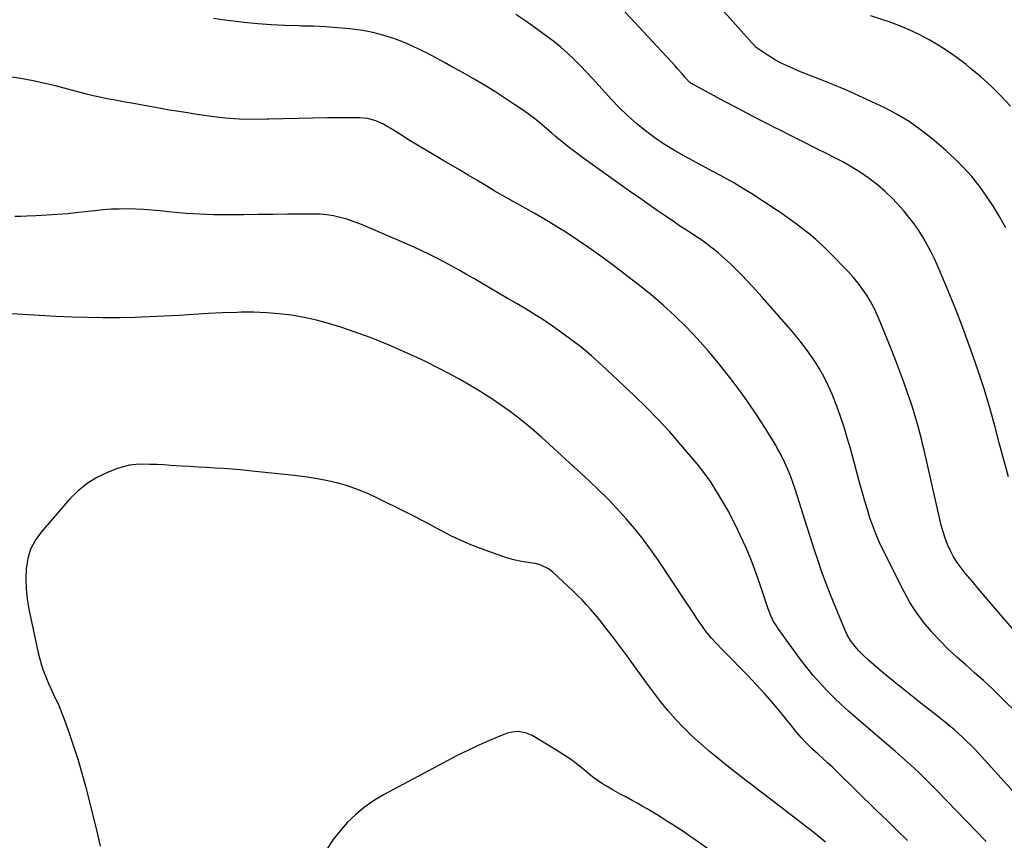
# Model space of a CAD drawing. Units: inches. Extents: x 1846639 to 1851947, y 442343 to 447668.
# Drawn here: x 1850926 to 1851482, y 444210 to 444673 of the extents above; entities that cross this region are included whole.
import ezdxf

# ---------------------------------------------------------------- set-up
doc = ezdxf.new("R2010")
doc.units = ezdxf.units.IN
doc.header["$MEASUREMENT"] = 0
doc.layers.add('7', color=7, linetype='Continuous')
doc.layers.add('8', color=7, linetype='Continuous')

msp = doc.modelspace()

# ---------------------------------------------------------------- linework, layer by layer
at = {"layer": '7', "color": 18}
for points in [[(1851483.01, 444555.51, 1894), (1851479.62, 444561.6, 1894), (1851476.04, 444567.57, 1894), (1851472.18, 444573.36, 1894), (1851468.14, 444579.03, 1894), (1851463.79, 444584.46, 1894), (1851459.21, 444589.67, 1894), (1851454.29, 444594.57, 1894), (1851449.15, 444599.26, 1894), (1851441.17, 444606.05, 1894), (1851434.93, 444610.96, 1894), (1851428.46, 444615.52, 1894), (1851421.66, 444619.56, 1894), (1851414.64, 444623.26, 1894), (1851407.3, 444626.76, 1894), (1851400.02, 444630.14, 1894), (1851392.7, 444633.4, 1894), (1851385.3, 444636.5, 1894), (1851377.85, 444639.49, 1894), (1851368.03, 444643.3, 1894), (1851365.47, 444644.33, 1894), (1851362.93, 444645.4, 1894), (1851360.42, 444646.53, 1894), (1851357.93, 444647.7, 1894), (1851355.48, 444648.95, 1894), (1851353.06, 444650.27, 1894), (1851350.7, 444651.68, 1894), (1851348.38, 444653.15, 1894), (1851343.78, 444656.19, 1894), (1851342.18, 444657.42, 1894), (1851339.82, 444659.83, 1894), (1851314.82, 444688.05, 1894)], [(1851484.55, 444415.05, 1892), (1851481.85, 444424.63, 1892), (1851479.25, 444434.23, 1892), (1851476.92, 444443.08, 1892), (1851473.91, 444453.94, 1892), (1851470.71, 444464.74, 1892), (1851467.21, 444475.45, 1892), (1851463.51, 444486.1, 1892), (1851461, 444493.03, 1892), (1851457.92, 444501.29, 1892), (1851454.75, 444509.52, 1892), (1851451.44, 444517.69, 1892), (1851448.04, 444525.83, 1892), (1851444.78, 444533.43, 1892), (1851442.86, 444537.7, 1892), (1851440.82, 444541.9, 1892), (1851438.63, 444546.03, 1892), (1851436.32, 444550.1, 1892), (1851433.83, 444554.05, 1892), (1851431.19, 444557.9, 1892), (1851428.35, 444561.6, 1892), (1851425.37, 444565.2, 1892), (1851423.17, 444567.7, 1892), (1851419.16, 444571.98, 1892), (1851414.96, 444576.05, 1892), (1851410.5, 444579.83, 1892), (1851405.86, 444583.42, 1892), (1851401.01, 444586.73, 1892), (1851396.06, 444589.87, 1892), (1851390.96, 444592.78, 1892), (1851385.77, 444595.52, 1892), (1851382.48, 444597.15, 1892), (1851375.58, 444600.59, 1892), (1851368.67, 444604.04, 1892), (1851361.78, 444607.5, 1892), (1851354.89, 444610.98, 1892), (1851353.93, 444611.46, 1892), (1851346.59, 444615.21, 1892), (1851339.25, 444619, 1892), (1851331.95, 444622.84, 1892), (1851324.67, 444626.71, 1892), (1851305.26, 444637.12, 1892), (1851305.06, 444637.24, 1892), (1851304.6, 444637.62, 1892), (1851301.92, 444640.68, 1892), (1851300.54, 444642.26, 1892), (1851297.74, 444645.37, 1892), (1851296.32, 444646.91, 1892), (1851265.74, 444679.83, 1892)], [(1851485.72, 444624.29, 1896), (1851480.31, 444629.96, 1896), (1851474.74, 444635.45, 1896), (1851468.93, 444640.69, 1896), (1851462.95, 444645.75, 1896), (1851460.57, 444647.68, 1896), (1851455.57, 444651.51, 1896), (1851450.44, 444655.16, 1896), (1851445.12, 444658.53, 1896), (1851439.68, 444661.72, 1896), (1851434.08, 444664.62, 1896), (1851428.39, 444667.32, 1896), (1851422.57, 444669.72, 1896), (1851416.66, 444671.92, 1896), (1851414.09, 444672.8, 1896), (1851406.83, 444675.27, 1896)], [(1851491.54, 444279.65, 1888), (1851480.02, 444290.98, 1888), (1851475.23, 444295.6, 1888), (1851470.38, 444300.14, 1888), (1851465.42, 444304.58, 1888), (1851460.4, 444308.94, 1888), (1851455.42, 444313.35, 1888), (1851450.56, 444317.87, 1888), (1851445.88, 444322.59, 1888), (1851441.32, 444327.42, 1888), (1851441.02, 444327.75, 1888), (1851436.63, 444333.01, 1888), (1851432.54, 444338.47, 1888), (1851428.91, 444344.25, 1888), (1851425.59, 444350.24, 1888), (1851413.61, 444374.07, 1888), (1851411.54, 444378.46, 1888), (1851409.61, 444382.9, 1888), (1851407.9, 444387.43, 1888), (1851406.33, 444392.01, 1888), (1851404.9, 444396.65, 1888), (1851403.5, 444401.3, 1888), (1851402.16, 444405.97, 1888), (1851400.85, 444410.65, 1888), (1851395.28, 444431.02, 1888), (1851393.54, 444437.07, 1888), (1851391.7, 444443.08, 1888), (1851389.7, 444449.05, 1888), (1851387.61, 444454.98, 1888), (1851386.94, 444456.81, 1888), (1851384.96, 444461.74, 1888), (1851382.82, 444466.6, 1888), (1851380.41, 444471.33, 1888), (1851377.84, 444475.97, 1888), (1851375.02, 444480.48, 1888), (1851372.06, 444484.89, 1888), (1851368.88, 444489.15, 1888), (1851365.56, 444493.3, 1888), (1851361.8, 444497.77, 1888), (1851356.44, 444504.03, 1888), (1851351.02, 444510.25, 1888), (1851345.52, 444516.39, 1888), (1851339.95, 444522.47, 1888), (1851334.05, 444528.82, 1888), (1851330.9, 444532.08, 1888), (1851327.66, 444535.26, 1888), (1851324.3, 444538.31, 1888), (1851320.86, 444541.27, 1888), (1851319.36, 444542.51, 1888), (1851316.57, 444544.74, 1888), (1851313.74, 444546.89, 1888), (1851310.82, 444548.94, 1888), (1851307.85, 444550.92, 1888), (1851304.86, 444552.86, 1888), (1851301.87, 444554.82, 1888), (1851298.9, 444556.8, 1888), (1851295.94, 444558.79, 1888), (1851291.39, 444561.88, 1888), (1851286.17, 444565.45, 1888), (1851280.97, 444569.04, 1888), (1851275.8, 444572.67, 1888), (1851270.64, 444576.32, 1888), (1851242.93, 444596.09, 1888), (1851240.84, 444597.62, 1888), (1851238.77, 444599.17, 1888), (1851236.72, 444600.76, 1888), (1851234.7, 444602.37, 1888), (1851232.7, 444604.02, 1888), (1851230.7, 444605.68, 1888), (1851228.73, 444607.35, 1888), (1851226.76, 444609.04, 1888), (1851223.89, 444611.53, 1888), (1851220.45, 444614.41, 1888), (1851216.95, 444617.2, 1888), (1851213.35, 444619.88, 1888), (1851209.69, 444622.47, 1888), (1851205.9, 444625.06, 1888), (1851200.25, 444628.82, 1888), (1851194.54, 444632.48, 1888), (1851188.74, 444636, 1888), (1851182.88, 444639.42, 1888), (1851175.34, 444643.7, 1888), (1851170.81, 444646.25, 1888), (1851166.26, 444648.78, 1888), (1851161.7, 444651.27, 1888), (1851157.12, 444653.74, 1888), (1851152.48, 444656.09, 1888), (1851147.79, 444658.3, 1888), (1851143, 444660.3, 1888), (1851138.15, 444662.17, 1888), (1851136.95, 444662.61, 1888), (1851131.4, 444664.38, 1888), (1851125.79, 444665.87, 1888), (1851120.09, 444666.95, 1888), (1851114.32, 444667.75, 1888), (1851112.51, 444667.93, 1888), (1851105.78, 444668.52, 1888), (1851099.05, 444668.99, 1888), (1851092.3, 444669.28, 1888), (1851085.55, 444669.45, 1888), (1851083.73, 444669.48, 1888), (1851076.07, 444669.68, 1888), (1851068.42, 444670.05, 1888), (1851060.79, 444670.66, 1888), (1851053.17, 444671.42, 1888), (1851048.65, 444671.94, 1888), (1851042.19, 444672.79, 1888), (1851035.76, 444673.78, 1888)], [(1851493.05, 444231.09, 1886), (1851467.52, 444259.2, 1886), (1851465.36, 444261.52, 1886), (1851463.16, 444263.8, 1886), (1851460.9, 444266.03, 1886), (1851458.6, 444268.21, 1886), (1851456.25, 444270.34, 1886), (1851453.87, 444272.43, 1886), (1851451.43, 444274.46, 1886), (1851448.97, 444276.46, 1886), (1851442.6, 444281.48, 1886), (1851436.92, 444285.96, 1886), (1851431.26, 444290.46, 1886), (1851425.61, 444294.97, 1886), (1851419.97, 444299.49, 1886), (1851414.06, 444304.25, 1886), (1851411.15, 444306.66, 1886), (1851408.29, 444309.13, 1886), (1851405.5, 444311.68, 1886), (1851402.77, 444314.3, 1886), (1851400.02, 444317, 1886), (1851398.74, 444318.34, 1886), (1851396.41, 444321.2, 1886), (1851395.36, 444322.72, 1886), (1851393.5, 444325.92, 1886), (1851391.96, 444329.28, 1886), (1851384.14, 444348.54, 1886), (1851381.65, 444354.91, 1886), (1851379.26, 444361.32, 1886), (1851377.03, 444367.78, 1886), (1851374.9, 444374.28, 1886), (1851372.85, 444380.81, 1886), (1851370.79, 444387.34, 1886), (1851368.71, 444393.86, 1886), (1851366.63, 444400.38, 1886), (1851364.17, 444408.08, 1886), (1851362.88, 444411.85, 1886), (1851361.5, 444415.58, 1886), (1851359.98, 444419.26, 1886), (1851358.37, 444422.9, 1886), (1851356.61, 444426.48, 1886), (1851354.78, 444430.01, 1886), (1851352.81, 444433.47, 1886), (1851350.76, 444436.89, 1886), (1851346.93, 444443, 1886), (1851342.81, 444449.37, 1886), (1851338.58, 444455.67, 1886), (1851334.19, 444461.85, 1886), (1851329.68, 444467.96, 1886), (1851326.5, 444472.14, 1886), (1851320.87, 444479.26, 1886), (1851315.07, 444486.23, 1886), (1851308.99, 444492.97, 1886), (1851302.74, 444499.55, 1886), (1851296.23, 444505.87, 1886), (1851289.55, 444512.01, 1886), (1851282.63, 444517.87, 1886), (1851275.54, 444523.54, 1886), (1851260.1, 444535.37, 1886), (1851253.87, 444540.01, 1886), (1851247.56, 444544.52, 1886), (1851241.13, 444548.85, 1886), (1851234.61, 444553.06, 1886), (1851230.5, 444555.64, 1886), (1851225.95, 444558.43, 1886), (1851221.38, 444561.17, 1886), (1851216.75, 444563.84, 1886), (1851212.1, 444566.45, 1886), (1851207.04, 444569.23, 1886), (1851204.9, 444570.42, 1886), (1851200.63, 444572.83, 1886), (1851198.5, 444574.05, 1886), (1851194.27, 444576.53, 1886), (1851190.06, 444579.05, 1886), (1851184.51, 444582.42, 1886), (1851179.63, 444585.35, 1886), (1851174.73, 444588.26, 1886), (1851169.81, 444591.13, 1886), (1851164.88, 444593.98, 1886), (1851162.03, 444595.6, 1886), (1851156.93, 444598.57, 1886), (1851151.86, 444601.59, 1886), (1851146.85, 444604.68, 1886), (1851141.86, 444607.83, 1886), (1851136, 444611.6, 1886), (1851133.94, 444612.84, 1886), (1851131.83, 444614, 1886), (1851127.45, 444615.99, 1886), (1851122.88, 444617.31, 1886), (1851118.14, 444617.72, 1886), (1851100.21, 444617.56, 1886), (1851091.9, 444617.45, 1886), (1851083.6, 444617.3, 1886), (1851075.29, 444617.08, 1886), (1851066.98, 444616.83, 1886), (1851066.29, 444616.8, 1886), (1851058.34, 444616.73, 1886), (1851050.4, 444616.93, 1886), (1851042.49, 444617.54, 1886), (1851034.58, 444618.42, 1886), (1851026.7, 444619.56, 1886), (1851018.83, 444620.76, 1886), (1851010.97, 444622.06, 1886), (1851003.12, 444623.43, 1886), (1850994.68, 444624.96, 1886), (1850990.85, 444625.65, 1886), (1850987.03, 444626.34, 1886), (1850983.2, 444627.03, 1886), (1850979.38, 444627.71, 1886), (1850975.56, 444628.44, 1886), (1850971.76, 444629.23, 1886), (1850967.97, 444630.1, 1886), (1850964.2, 444631.04, 1886), (1850945.81, 444635.86, 1886), (1850939.93, 444637.29, 1886), (1850934.03, 444638.58, 1886), (1850928.08, 444639.68, 1886), (1850922.1, 444640.63, 1886)], [(1851471.99, 444209.36, 1884), (1851444.25, 444237.86, 1884), (1851440.99, 444241.16, 1884), (1851437.71, 444244.43, 1884), (1851434.39, 444247.65, 1884), (1851431.03, 444250.85, 1884), (1851427.63, 444253.99, 1884), (1851424.2, 444257.11, 1884), (1851420.73, 444260.17, 1884), (1851417.22, 444263.19, 1884), (1851398.58, 444279.04, 1884), (1851394.29, 444282.8, 1884), (1851390.07, 444286.63, 1884), (1851385.95, 444290.58, 1884), (1851381.91, 444294.6, 1884), (1851378.01, 444298.77, 1884), (1851374.25, 444303.04, 1884), (1851370.67, 444307.47, 1884), (1851367.22, 444312.01, 1884), (1851354.37, 444329.69, 1884), (1851353.51, 444330.95, 1884), (1851351.94, 444333.55, 1884), (1851350.6, 444336.29, 1884), (1851349.46, 444339.11, 1884), (1851348.95, 444340.55, 1884), (1851344.46, 444354.13, 1884), (1851341.98, 444361.19, 1884), (1851339.32, 444368.18, 1884), (1851336.39, 444375.06, 1884), (1851333.29, 444381.87, 1884), (1851330.6, 444387.49, 1884), (1851328.65, 444391.41, 1884), (1851326.62, 444395.28, 1884), (1851324.48, 444399.1, 1884), (1851322.26, 444402.87, 1884), (1851320.32, 444406.05, 1884), (1851318.99, 444408.19, 1884), (1851317.64, 444410.31, 1884), (1851316.26, 444412.4, 1884), (1851314.85, 444414.48, 1884), (1851313.4, 444416.53, 1884), (1851311.9, 444418.54, 1884), (1851310.35, 444420.51, 1884), (1851308.76, 444422.45, 1884), (1851299.64, 444433.22, 1884), (1851293.33, 444440.41, 1884), (1851286.86, 444447.44, 1884), (1851280.16, 444454.25, 1884), (1851273.29, 444460.9, 1884), (1851254.97, 444478.04, 1884), (1851249.09, 444483.3, 1884), (1851243.07, 444488.38, 1884), (1851236.82, 444493.19, 1884), (1851230.43, 444497.82, 1884), (1851227.1, 444500.11, 1884), (1851222.22, 444503.39, 1884), (1851217.29, 444506.58, 1884), (1851212.27, 444509.64, 1884), (1851207.19, 444512.61, 1884), (1851202.09, 444515.53, 1884), (1851197, 444518.48, 1884), (1851191.93, 444521.46, 1884), (1851186.87, 444524.46, 1884), (1851182.74, 444526.92, 1884), (1851178.63, 444529.34, 1884), (1851174.5, 444531.71, 1884), (1851170.34, 444534.02, 1884), (1851166.15, 444536.3, 1884), (1851161.92, 444538.49, 1884), (1851157.66, 444540.61, 1884), (1851153.35, 444542.64, 1884), (1851149.01, 444544.59, 1884), (1851121.93, 444556.4, 1884), (1851118.36, 444557.86, 1884), (1851114.75, 444559.21, 1884), (1851111.08, 444560.39, 1884), (1851107.38, 444561.46, 1884), (1851103.63, 444562.3, 1884), (1851099.85, 444562.93, 1884), (1851096.03, 444563.25, 1884), (1851092.19, 444563.37, 1884), (1851077.51, 444563.22, 1884), (1851069.28, 444563.14, 1884), (1851061.05, 444563.06, 1884), (1851052.82, 444562.99, 1884), (1851044.59, 444562.91, 1884), (1851044.08, 444562.91, 1884), (1851036.11, 444562.97, 1884), (1851028.15, 444563.22, 1884), (1851020.2, 444563.74, 1884), (1851012.26, 444564.44, 1884), (1851005.54, 444565.14, 1884), (1851000.96, 444565.56, 1884), (1850996.38, 444565.89, 1884), (1850991.79, 444566.09, 1884), (1850987.19, 444566.21, 1884), (1850982.6, 444566.17, 1884), (1850978.01, 444566.02, 1884), (1850973.43, 444565.69, 1884), (1850968.85, 444565.25, 1884), (1850959.64, 444564.19, 1884), (1850953.66, 444563.57, 1884), (1850947.68, 444563.04, 1884), (1850941.69, 444562.65, 1884), (1850935.69, 444562.35, 1884), (1850930.48, 444562.15, 1884), (1850927.08, 444562.06, 1884), (1850923.68, 444562.03, 1884)], [(1851427.48, 444209.82, 1882), (1851421.64, 444215.59, 1882), (1851415.78, 444221.34, 1882), (1851409.92, 444227.07, 1882), (1851387.81, 444248.63, 1882), (1851385.14, 444251.2, 1882), (1851382.45, 444253.74, 1882), (1851379.72, 444256.25, 1882), (1851376.96, 444258.73, 1882), (1851374.34, 444261.06, 1882), (1851372.9, 444262.38, 1882), (1851370.12, 444265.11, 1882), (1851367.47, 444267.97, 1882), (1851364.93, 444270.93, 1882), (1851363.7, 444272.44, 1882), (1851356.83, 444281.08, 1882), (1851352.09, 444286.84, 1882), (1851347.23, 444292.49, 1882), (1851342.18, 444297.98, 1882), (1851337.01, 444303.36, 1882), (1851324.19, 444316.25, 1882), (1851322.66, 444317.81, 1882), (1851319.64, 444320.98, 1882), (1851316.71, 444324.23, 1882), (1851313.97, 444327.63, 1882), (1851311.44, 444331.14, 1882), (1851309.05, 444334.59, 1882), (1851306.71, 444338.08, 1882), (1851304.4, 444341.6, 1882), (1851302.08, 444345.1, 1882), (1851286.91, 444367.86, 1882), (1851282.65, 444373.98, 1882), (1851278.24, 444379.97, 1882), (1851273.58, 444385.78, 1882), (1851268.77, 444391.47, 1882), (1851263.75, 444396.99, 1882), (1851258.62, 444402.39, 1882), (1851253.32, 444407.63, 1882), (1851247.9, 444412.76, 1882), (1851225.52, 444433.28, 1882), (1851221.09, 444437.25, 1882), (1851216.6, 444441.16, 1882), (1851212.02, 444444.95, 1882), (1851207.38, 444448.68, 1882), (1851202.65, 444452.28, 1882), (1851197.84, 444455.77, 1882), (1851192.92, 444459.1, 1882), (1851187.92, 444462.33, 1882), (1851186.72, 444463.08, 1882), (1851181.03, 444466.52, 1882), (1851175.27, 444469.85, 1882), (1851169.41, 444473.01, 1882), (1851163.5, 444476.06, 1882), (1851154.65, 444480.45, 1882), (1851144.83, 444485.09, 1882), (1851134.91, 444489.46, 1882), (1851124.83, 444493.44, 1882), (1851114.64, 444497.16, 1882), (1851107.63, 444499.56, 1882), (1851100.81, 444501.69, 1882), (1851093.93, 444503.56, 1882), (1851086.95, 444505.04, 1882), (1851079.92, 444506.26, 1882), (1851072.82, 444507.11, 1882), (1851065.71, 444507.7, 1882), (1851058.58, 444507.93, 1882), (1851051.43, 444507.91, 1882), (1851049.25, 444507.85, 1882), (1851041, 444507.56, 1882), (1851032.76, 444507.2, 1882), (1851024.52, 444506.73, 1882), (1851016.28, 444506.2, 1882), (1851016.25, 444506.2, 1882), (1851008, 444505.69, 1882), (1850999.75, 444505.28, 1882), (1850991.49, 444505.01, 1882), (1850983.23, 444504.84, 1882), (1850982.19, 444504.83, 1882), (1850973.41, 444504.82, 1882), (1850964.63, 444504.93, 1882), (1850955.85, 444505.22, 1882), (1850947.08, 444505.63, 1882), (1850912.37, 444507.62, 1882)], [(1851319.87, 444201.65, 1878), (1851306.43, 444211.18, 1878), (1851303.57, 444213.17, 1878), (1851300.69, 444215.13, 1878), (1851297.78, 444217.04, 1878), (1851294.45, 444219.16, 1878), (1851291.7, 444220.89, 1878), (1851288.94, 444222.61, 1878), (1851286.18, 444224.32, 1878), (1851283.41, 444226.02, 1878), (1851280.63, 444227.7, 1878), (1851277.82, 444229.34, 1878), (1851274.99, 444230.94, 1878), (1851272.14, 444232.5, 1878), (1851268.46, 444234.47, 1878), (1851265.81, 444235.9, 1878), (1851263.17, 444237.35, 1878), (1851260.54, 444238.81, 1878), (1851257.92, 444240.29, 1878), (1851255.35, 444241.85, 1878), (1851252.84, 444243.49, 1878), (1851250.43, 444245.28, 1878), (1851248.08, 444247.15, 1878), (1851245.13, 444249.65, 1878), (1851241.28, 444252.75, 1878), (1851237.33, 444255.71, 1878), (1851233.24, 444258.46, 1878), (1851229.06, 444261.09, 1878), (1851215.64, 444269.05, 1878), (1851211.85, 444270.7, 1878), (1851207.76, 444271.35, 1878), (1851205.66, 444271.27, 1878), (1851201.6, 444270.5, 1878), (1851199.62, 444269.79, 1878), (1851191.53, 444266.3, 1878), (1851185.57, 444263.63, 1878), (1851179.66, 444260.87, 1878), (1851173.82, 444257.97, 1878), (1851168.02, 444254.97, 1878), (1851131.69, 444235.59, 1878), (1851126.2, 444232.32, 1878), (1851120.97, 444228.71, 1878), (1851116.11, 444224.62, 1878), (1851111.5, 444220.2, 1878), (1851107.28, 444215.38, 1878), (1851103.33, 444210.37, 1878), (1851099.79, 444205.06, 1878)]]:
    msp.add_polyline3d(points, dxfattribs=at)
at = {"layer": '8', "color": 18}
for points in [[(1851486.76, 444329.46, 1890), (1851481.56, 444335.53, 1890), (1851477.15, 444340.68, 1890), (1851472.74, 444345.84, 1890), (1851468.34, 444351, 1890), (1851463.94, 444356.17, 1890), (1851460.13, 444360.65, 1890), (1851457.76, 444363.65, 1890), (1851455.54, 444366.76, 1890), (1851453.56, 444370.03, 1890), (1851451.73, 444373.39, 1890), (1851450.16, 444376.88, 1890), (1851448.75, 444380.43, 1890), (1851447.59, 444384.07, 1890), (1851446.6, 444387.77, 1890), (1851437.05, 444429.42, 1890), (1851436.23, 444432.94, 1890), (1851435.37, 444436.45, 1890), (1851434.48, 444439.95, 1890), (1851433.56, 444443.45, 1890), (1851432.59, 444446.93, 1890), (1851431.56, 444450.39, 1890), (1851430.47, 444453.84, 1890), (1851429.32, 444457.26, 1890), (1851427.52, 444462.49, 1890), (1851425.39, 444468.5, 1890), (1851423.21, 444474.49, 1890), (1851420.94, 444480.45, 1890), (1851418.61, 444486.39, 1890), (1851412.12, 444502.62, 1890), (1851410.46, 444506.47, 1890), (1851408.66, 444510.25, 1890), (1851406.67, 444513.94, 1890), (1851404.55, 444517.55, 1890), (1851402.21, 444521.03, 1890), (1851399.74, 444524.4, 1890), (1851397.05, 444527.6, 1890), (1851394.22, 444530.68, 1890), (1851383.05, 444542.08, 1890), (1851379.49, 444545.55, 1890), (1851375.84, 444548.92, 1890), (1851372.04, 444552.12, 1890), (1851368.15, 444555.22, 1890), (1851364.16, 444558.19, 1890), (1851360.13, 444561.11, 1890), (1851356.04, 444563.95, 1890), (1851351.92, 444566.74, 1890), (1851347.78, 444569.47, 1890), (1851344.16, 444571.83, 1890), (1851340.52, 444574.16, 1890), (1851336.85, 444576.44, 1890), (1851333.15, 444578.68, 1890), (1851329.43, 444580.88, 1890), (1851325.68, 444583.04, 1890), (1851321.91, 444585.14, 1890), (1851318.11, 444587.21, 1890), (1851301.71, 444596, 1890), (1851296, 444599.24, 1890), (1851290.42, 444602.66, 1890), (1851285.01, 444606.35, 1890), (1851279.71, 444610.22, 1890), (1851274.63, 444614.36, 1890), (1851269.7, 444618.68, 1890), (1851265.02, 444623.25, 1890), (1851260.49, 444627.99, 1890), (1851253.39, 444635.86, 1890), (1851249.93, 444639.62, 1890), (1851246.44, 444643.34, 1890), (1851242.89, 444647, 1890), (1851239.3, 444650.63, 1890), (1851235.59, 444654.14, 1890), (1851231.79, 444657.52, 1890), (1851227.82, 444660.71, 1890), (1851223.75, 444663.78, 1890), (1851215.24, 444669.88, 1890), (1851210.9, 444672.91, 1890), (1851206.52, 444675.87, 1890)], [(1851381.17, 444209, 1880), (1851374.8, 444214.22, 1880), (1851368.33, 444219.32, 1880), (1851346.93, 444235.75, 1880), (1851344.27, 444237.78, 1880), (1851341.6, 444239.8, 1880), (1851338.93, 444241.81, 1880), (1851336.25, 444243.8, 1880), (1851333.57, 444245.82, 1880), (1851330.92, 444247.85, 1880), (1851328.3, 444249.93, 1880), (1851325.7, 444252.03, 1880), (1851315.62, 444260.31, 1880), (1851310.64, 444264.58, 1880), (1851305.79, 444269, 1880), (1851301.14, 444273.62, 1880), (1851296.62, 444278.37, 1880), (1851292.29, 444283.31, 1880), (1851288.08, 444288.35, 1880), (1851284.07, 444293.54, 1880), (1851280.18, 444298.83, 1880), (1851276.79, 444303.62, 1880), (1851272.96, 444308.96, 1880), (1851269.1, 444314.26, 1880), (1851265.16, 444319.53, 1880), (1851261.19, 444324.75, 1880), (1851257.47, 444329.59, 1880), (1851255.3, 444332.36, 1880), (1851253.09, 444335.1, 1880), (1851250.84, 444337.81, 1880), (1851248.56, 444340.49, 1880), (1851246.21, 444343.11, 1880), (1851243.81, 444345.68, 1880), (1851241.33, 444348.17, 1880), (1851238.8, 444350.61, 1880), (1851227.39, 444361.25, 1880), (1851224.88, 444363.21, 1880), (1851220.57, 444365.27, 1880), (1851217.49, 444366.12, 1880), (1851215.92, 444366.41, 1880), (1851212.17, 444366.95, 1880), (1851208.73, 444367.55, 1880), (1851205.32, 444368.29, 1880), (1851201.96, 444369.23, 1880), (1851198.64, 444370.31, 1880), (1851186.61, 444374.62, 1880), (1851181.04, 444376.77, 1880), (1851175.54, 444379.09, 1880), (1851170.16, 444381.68, 1880), (1851164.86, 444384.43, 1880), (1851159.59, 444387.28, 1880), (1851154.31, 444390.1, 1880), (1851148.99, 444392.84, 1880), (1851143.65, 444395.55, 1880), (1851128.44, 444403.14, 1880), (1851122.86, 444405.7, 1880), (1851117.19, 444408.01, 1880), (1851111.38, 444409.95, 1880), (1851105.48, 444411.64, 1880), (1851099.48, 444413.01, 1880), (1851093.46, 444414.21, 1880), (1851087.39, 444415.14, 1880), (1851081.28, 444415.9, 1880), (1851055.69, 444418.54, 1880), (1851050.94, 444418.99, 1880), (1851046.18, 444419.4, 1880), (1851041.42, 444419.74, 1880), (1851036.66, 444420.03, 1880), (1851031.89, 444420.3, 1880), (1851027.13, 444420.58, 1880), (1851022.37, 444420.87, 1880), (1851017.6, 444421.17, 1880), (1851011.54, 444421.57, 1880), (1851007.67, 444421.79, 1880), (1851003.81, 444421.98, 1880), (1850999.94, 444422.12, 1880), (1850996.07, 444422.23, 1880), (1850992.24, 444422.08, 1880), (1850988.46, 444421.63, 1880), (1850984.76, 444420.75, 1880), (1850981.11, 444419.57, 1880), (1850975.92, 444417.54, 1880), (1850970.01, 444414.71, 1880), (1850964.45, 444411.37, 1880), (1850959.45, 444407.26, 1880), (1850954.8, 444402.64, 1880), (1850938.52, 444383.85, 1880), (1850935.24, 444379.22, 1880), (1850932.63, 444374.32, 1880), (1850931.02, 444369, 1880), (1850930.07, 444363.41, 1880), (1850929.91, 444357.61, 1880), (1850930.07, 444351.83, 1880), (1850930.72, 444346.09, 1880), (1850931.69, 444340.37, 1880), (1850936.93, 444315.75, 1880), (1850937.77, 444312.28, 1880), (1850938.74, 444308.85, 1880), (1850939.9, 444305.48, 1880), (1850941.52, 444301.37, 1880), (1850942.77, 444298.48, 1880), (1850944.04, 444295.59, 1880), (1850945.37, 444292.73, 1880), (1850946.73, 444289.89, 1880), (1850948.07, 444287.03, 1880), (1850949.34, 444284.15, 1880), (1850950.51, 444281.23, 1880), (1850951.62, 444278.28, 1880), (1850954.63, 444269.81, 1880), (1850957.09, 444262.58, 1880), (1850959.42, 444255.3, 1880), (1850961.54, 444247.96, 1880), (1850963.52, 444240.58, 1880), (1850969.36, 444217.46, 1880), (1850971.92, 444206.6, 1880)]]:
    msp.add_polyline3d(points, dxfattribs=at)

doc.saveas('drawing.dxf')
